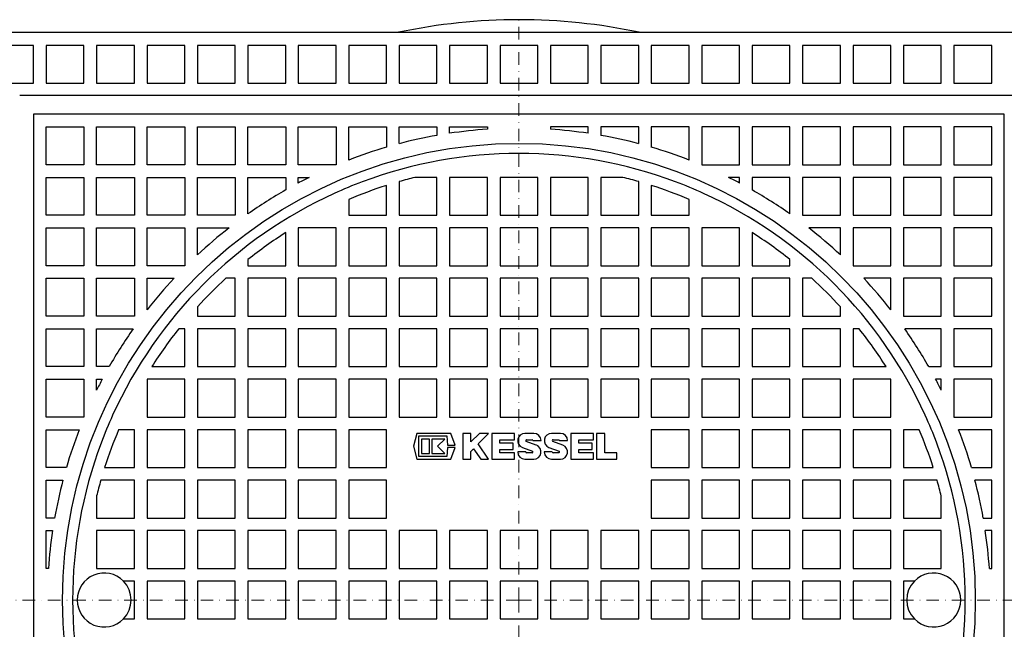
# Model space of a CAD drawing. Units: millimetres. Extents: x 15966 to 17146, y 8864 to 11375.
# Drawn here: x 16533 to 16924, y 9082 to 9324 of the extents above; entities that cross this region are included whole.
import ezdxf

# ---------------------------------------------------------------- set-up
doc = ezdxf.new("R2010")
doc.units = ezdxf.units.MM
doc.linetypes.add('STRICHPUNKT', pattern=[1, 0.5, -0.25, 0, -0.25])

# ---------------------------------------------------------------- blocks, each defined once
blk = doc.blocks.new('915880D - ds')
at = {"color": 1, "linetype": 'STRICHPUNKT', "lineweight": 9, "ltscale": 10}
for q in [(0, 230), (-352.5, 0), (415, 0), (0, -230)]:
    blk.add_line((0, 0), q, dxfattribs=at)
for p, q in [((198, 200), (-198, 200)), ((192.5, 192.5), (-192.5, 192.5)), ((-192.5, 192.5), (-192.5, -192.5)), ((192.5, -192.5), (192.5, 192.5)), ((-187.5, 187.5), (-172.5, 187.5)), ((-187.5, 172.5), (-187.5, 187.5)), ((-172.5, 187.5), (-172.5, 172.5)), ((-167.5, 187.5), (-152.5, 187.5)), ((-167.5, 172.5), (-167.5, 187.5)), ((-152.5, 187.5), (-152.5, 172.5)), ((-147.5, 187.5), (-132.5, 187.5)), ((-147.5, 172.5), (-147.5, 187.5)), ((-132.5, 187.5), (-132.5, 172.5)), ((-127.5, 187.5), (-112.5, 187.5)), ((-127.5, 172.5), (-127.5, 187.5)), ((-112.5, 187.5), (-112.5, 172.5)), ((-107.5, 187.5), (-92.5, 187.5)), ((-107.5, 172.5), (-107.5, 187.5)), ((-92.5, 187.5), (-92.5, 172.5)), ((-87.5, 172.5), (-87.5, 187.5)), ((-87.5, 187.5), (-72.5, 187.5)), ((-72.5, 187.5), (-72.5, 172.5)), ((-67.5, 187.5), (-52.5, 187.5)), ((-67.5, 174.39), (-67.5, 187.5)), ((-52.5, 187.5), (-52.5, 179.48)), ((-47.5, 187.5), (-32.5, 187.5)), ((-47.5, 180.87), (-47.5, 187.5)), ((-32.5, 187.5), (-32.5, 184.15)), ((-27.5, 187.5), (-12.5, 187.5)), ((-27.5, 184.97), (-27.5, 187.5)), ((-12.5, 187.5), (-12.5, 186.58)), ((12.5, 187.5), (12.5, 186.58)), ((27.5, 187.5), (12.5, 187.5)), ((27.5, 184.97), (27.5, 187.5)), ((32.5, 187.5), (32.5, 184.15)), ((47.5, 187.5), (32.5, 187.5)), ((47.5, 180.87), (47.5, 187.5)), ((52.5, 187.5), (52.5, 179.48)), ((67.5, 187.5), (52.5, 187.5)), ((67.5, 174.39), (67.5, 187.5)), ((72.5, 187.5), (72.5, 172.5)), ((87.5, 187.5), (72.5, 187.5)), ((87.5, 172.5), (87.5, 187.5)), ((92.5, 187.5), (92.5, 172.5)), ((107.5, 187.5), (92.5, 187.5)), ((107.5, 172.5), (107.5, 187.5)), ((127.5, 187.5), (112.5, 187.5)), ((112.5, 187.5), (112.5, 172.5)), ((127.5, 172.5), (127.5, 187.5)), ((147.5, 187.5), (132.5, 187.5)), ((132.5, 187.5), (132.5, 172.5)), ((147.5, 172.5), (147.5, 187.5)), ((152.5, 187.5), (152.5, 172.5)), ((167.5, 187.5), (152.5, 187.5)), ((167.5, 172.5), (167.5, 187.5)), ((172.5, 187.5), (172.5, 172.5)), ((187.5, 187.5), (172.5, 187.5)), ((187.5, 172.5), (187.5, 187.5)), ((-172.5, 172.5), (-187.5, 172.5)), ((-152.5, 172.5), (-167.5, 172.5)), ((-132.5, 172.5), (-147.5, 172.5)), ((-112.5, 172.5), (-127.5, 172.5)), ((-92.5, 172.5), (-107.5, 172.5)), ((-72.5, 172.5), (-87.5, 172.5)), ((72.5, 172.5), (87.5, 172.5)), ((92.5, 172.5), (107.5, 172.5)), ((112.5, 172.5), (127.5, 172.5)), ((132.5, 172.5), (147.5, 172.5)), ((152.5, 172.5), (167.5, 172.5)), ((172.5, 172.5), (187.5, 172.5)), ((-187.5, 152.5), (-187.5, 167.5)), ((-187.5, 167.5), (-172.5, 167.5)), ((-172.5, 167.5), (-172.5, 152.5)), ((-167.5, 167.5), (-152.5, 167.5)), ((-167.5, 152.5), (-167.5, 167.5)), ((-152.5, 167.5), (-152.5, 152.5)), ((-147.5, 167.5), (-132.5, 167.5)), ((-147.5, 152.5), (-147.5, 167.5)), ((-132.5, 167.5), (-132.5, 152.5)), ((-127.5, 152.5), (-127.5, 167.5)), ((-127.5, 167.5), (-112.5, 167.5)), ((-112.5, 167.5), (-112.5, 152.5)), ((-107.5, 153.01), (-107.5, 167.5)), ((-107.5, 167.5), (-92.5, 167.5)), ((-92.5, 167.5), (-92.5, 162.52)), ((-87.5, 165.27), (-87.5, 167.5)), ((-87.5, 167.5), (-83.14, 167.5)), ((-52.5, 152.5), (-52.5, 164.32)), ((-47.5, 165.83), (-47.5, 152.5)), ((-32.5, 167.5), (-41.23, 167.5)), ((-32.5, 152.5), (-32.5, 167.5)), ((-27.5, 167.5), (-27.5, 152.5)), ((-12.5, 167.5), (-27.5, 167.5)), ((-12.5, 152.5), (-12.5, 167.5)), ((7.5, 167.5), (-7.5, 167.5)), ((-7.5, 167.5), (-7.5, 152.5)), ((7.5, 152.5), (7.5, 167.5)), ((12.5, 167.5), (12.5, 152.5)), ((27.5, 167.5), (12.5, 167.5)), ((27.5, 152.5), (27.5, 167.5)), ((32.5, 167.5), (32.5, 152.5)), ((41.23, 167.5), (32.5, 167.5)), ((47.5, 152.5), (47.5, 165.83)), ((52.5, 164.32), (52.5, 152.5)), ((87.5, 167.5), (83.14, 167.5)), ((87.5, 165.27), (87.5, 167.5)), ((92.5, 167.5), (92.5, 162.52)), ((107.5, 167.5), (92.5, 167.5)), ((107.5, 153.01), (107.5, 167.5)), ((127.5, 167.5), (112.5, 167.5)), ((112.5, 167.5), (112.5, 152.5)), ((127.5, 152.5), (127.5, 167.5)), ((132.5, 167.5), (132.5, 152.5)), ((147.5, 167.5), (132.5, 167.5)), ((147.5, 152.5), (147.5, 167.5)), ((167.5, 167.5), (152.5, 167.5)), ((152.5, 167.5), (152.5, 152.5)), ((167.5, 152.5), (167.5, 167.5)), ((187.5, 167.5), (172.5, 167.5)), ((172.5, 167.5), (172.5, 152.5)), ((187.5, 152.5), (187.5, 167.5)), ((-67.5, 158.75), (-67.5, 152.5)), ((67.5, 152.5), (67.5, 158.75)), ((-172.5, 152.5), (-187.5, 152.5)), ((-152.5, 152.5), (-167.5, 152.5)), ((-132.5, 152.5), (-147.5, 152.5)), ((-112.5, 152.5), (-127.5, 152.5)), ((-67.5, 152.5), (-52.5, 152.5)), ((-47.5, 152.5), (-32.5, 152.5)), ((-27.5, 152.5), (-12.5, 152.5)), ((-7.5, 152.5), (7.5, 152.5)), ((12.5, 152.5), (27.5, 152.5)), ((32.5, 152.5), (47.5, 152.5)), ((52.5, 152.5), (67.5, 152.5)), ((112.5, 152.5), (127.5, 152.5)), ((132.5, 152.5), (147.5, 152.5)), ((152.5, 152.5), (167.5, 152.5)), ((172.5, 152.5), (187.5, 152.5)), ((-187.5, 147.5), (-172.5, 147.5)), ((-187.5, 132.5), (-187.5, 147.5)), ((-172.5, 147.5), (-172.5, 132.5)), ((-167.5, 147.5), (-152.5, 147.5)), ((-167.5, 132.5), (-167.5, 147.5)), ((-152.5, 147.5), (-152.5, 132.5)), ((-147.5, 132.5), (-147.5, 147.5)), ((-147.5, 147.5), (-132.5, 147.5)), ((-132.5, 147.5), (-132.5, 132.5)), ((-127.5, 136.79), (-127.5, 147.5)), ((-127.5, 147.5), (-114.95, 147.5)), ((-92.5, 132.5), (-92.5, 145.6)), ((-87.5, 147.5), (-87.5, 132.5)), ((-72.5, 147.5), (-87.5, 147.5)), ((-72.5, 132.5), (-72.5, 147.5)), ((-67.5, 147.5), (-67.5, 132.5)), ((-52.5, 147.5), (-67.5, 147.5)), ((-52.5, 132.5), (-52.5, 147.5)), ((-32.5, 147.5), (-47.5, 147.5)), ((-47.5, 147.5), (-47.5, 132.5)), ((-32.5, 132.5), (-32.5, 147.5)), ((-27.5, 147.5), (-27.5, 132.5)), ((-12.5, 147.5), (-27.5, 147.5)), ((-12.5, 132.5), (-12.5, 147.5)), ((7.5, 147.5), (-7.5, 147.5)), ((-7.5, 147.5), (-7.5, 132.5)), ((7.5, 132.5), (7.5, 147.5)), ((27.5, 147.5), (12.5, 147.5)), ((12.5, 147.5), (12.5, 132.5)), ((27.5, 132.5), (27.5, 147.5)), ((32.5, 147.5), (32.5, 132.5)), ((47.5, 147.5), (32.5, 147.5)), ((47.5, 132.5), (47.5, 147.5)), ((67.5, 147.5), (52.5, 147.5)), ((52.5, 147.5), (52.5, 132.5)), ((67.5, 132.5), (67.5, 147.5)), ((72.5, 147.5), (72.5, 132.5)), ((87.5, 147.5), (72.5, 147.5)), ((87.5, 132.5), (87.5, 147.5)), ((92.5, 145.6), (92.5, 132.5)), ((127.5, 147.5), (114.95, 147.5)), ((127.5, 136.79), (127.5, 147.5)), ((132.5, 147.5), (132.5, 132.5)), ((147.5, 147.5), (132.5, 147.5)), ((147.5, 132.5), (147.5, 147.5)), ((152.5, 147.5), (152.5, 132.5)), ((167.5, 147.5), (152.5, 147.5)), ((167.5, 132.5), (167.5, 147.5)), ((172.5, 147.5), (172.5, 132.5)), ((187.5, 147.5), (172.5, 147.5)), ((187.5, 132.5), (187.5, 147.5)), ((-107.5, 134.91), (-107.5, 132.5)), ((107.5, 132.5), (107.5, 134.91)), ((-172.5, 132.5), (-187.5, 132.5)), ((-152.5, 132.5), (-167.5, 132.5)), ((-132.5, 132.5), (-147.5, 132.5)), ((-107.5, 132.5), (-92.5, 132.5)), ((-87.5, 132.5), (-72.5, 132.5)), ((-67.5, 132.5), (-52.5, 132.5)), ((-47.5, 132.5), (-32.5, 132.5)), ((-27.5, 132.5), (-12.5, 132.5)), ((-7.5, 132.5), (7.5, 132.5)), ((12.5, 132.5), (27.5, 132.5)), ((32.5, 132.5), (47.5, 132.5)), ((52.5, 132.5), (67.5, 132.5)), ((72.5, 132.5), (87.5, 132.5)), ((92.5, 132.5), (107.5, 132.5)), ((132.5, 132.5), (147.5, 132.5)), ((152.5, 132.5), (167.5, 132.5)), ((172.5, 132.5), (187.5, 132.5)), ((-187.5, 127.5), (-172.5, 127.5)), ((-187.5, 112.5), (-187.5, 127.5)), ((-172.5, 127.5), (-172.5, 112.5)), ((-167.5, 127.5), (-152.5, 127.5)), ((-167.5, 112.5), (-167.5, 127.5)), ((-152.5, 127.5), (-152.5, 112.5)), ((-147.5, 114.95), (-147.5, 127.5)), ((-147.5, 127.5), (-136.79, 127.5)), ((-112.5, 127.5), (-116.19, 127.5)), ((-112.5, 112.5), (-112.5, 127.5)), ((-92.5, 127.5), (-107.5, 127.5)), ((-107.5, 127.5), (-107.5, 112.5)), ((-92.5, 112.5), (-92.5, 127.5)), ((-72.5, 127.5), (-87.5, 127.5)), ((-87.5, 127.5), (-87.5, 112.5)), ((-72.5, 112.5), (-72.5, 127.5)), ((-67.5, 127.5), (-67.5, 112.5)), ((-52.5, 127.5), (-67.5, 127.5)), ((-52.5, 112.5), (-52.5, 127.5)), ((-47.5, 127.5), (-47.5, 112.5)), ((-32.5, 127.5), (-47.5, 127.5)), ((-32.5, 112.5), (-32.5, 127.5)), ((-27.5, 127.5), (-27.5, 112.5)), ((-12.5, 127.5), (-27.5, 127.5)), ((-12.5, 112.5), (-12.5, 127.5)), ((7.5, 127.5), (-7.5, 127.5)), ((-7.5, 127.5), (-7.5, 112.5)), ((7.5, 112.5), (7.5, 127.5)), ((12.5, 127.5), (12.5, 112.5)), ((27.5, 127.5), (12.5, 127.5)), ((27.5, 112.5), (27.5, 127.5)), ((32.5, 127.5), (32.5, 112.5)), ((47.5, 127.5), (32.5, 127.5)), ((47.5, 112.5), (47.5, 127.5)), ((52.5, 127.5), (52.5, 112.5)), ((67.5, 127.5), (52.5, 127.5)), ((67.5, 112.5), (67.5, 127.5)), ((72.5, 127.5), (72.5, 112.5)), ((87.5, 127.5), (72.5, 127.5)), ((87.5, 112.5), (87.5, 127.5)), ((92.5, 127.5), (92.5, 112.5)), ((107.5, 127.5), (92.5, 127.5)), ((107.5, 112.5), (107.5, 127.5)), ((112.5, 127.5), (112.5, 112.5)), ((116.19, 127.5), (112.5, 127.5)), ((147.5, 127.5), (136.79, 127.5)), ((147.5, 114.95), (147.5, 127.5)), ((167.5, 127.5), (152.5, 127.5)), ((152.5, 127.5), (152.5, 112.5)), ((167.5, 112.5), (167.5, 127.5)), ((172.5, 127.5), (172.5, 112.5)), ((187.5, 127.5), (172.5, 127.5)), ((187.5, 112.5), (187.5, 127.5)), ((-127.5, 116.19), (-127.5, 112.5)), ((127.5, 112.5), (127.5, 116.19)), ((-172.5, 112.5), (-187.5, 112.5)), ((-152.5, 112.5), (-167.5, 112.5)), ((-127.5, 112.5), (-112.5, 112.5)), ((-107.5, 112.5), (-92.5, 112.5)), ((-87.5, 112.5), (-72.5, 112.5)), ((-67.5, 112.5), (-52.5, 112.5)), ((-47.5, 112.5), (-32.5, 112.5)), ((-27.5, 112.5), (-12.5, 112.5)), ((-7.5, 112.5), (7.5, 112.5)), ((12.5, 112.5), (27.5, 112.5)), ((32.5, 112.5), (47.5, 112.5)), ((52.5, 112.5), (67.5, 112.5)), ((72.5, 112.5), (87.5, 112.5)), ((92.5, 112.5), (107.5, 112.5)), ((112.5, 112.5), (127.5, 112.5)), ((152.5, 112.5), (167.5, 112.5)), ((172.5, 112.5), (187.5, 112.5)), ((-187.5, 107.5), (-172.5, 107.5)), ((-187.5, 92.5), (-187.5, 107.5)), ((-172.5, 107.5), (-172.5, 92.5)), ((-167.5, 92.5), (-167.5, 107.5)), ((-167.5, 107.5), (-153.01, 107.5)), ((-132.5, 107.5), (-134.91, 107.5)), ((-132.5, 92.5), (-132.5, 107.5)), ((-112.5, 107.5), (-127.5, 107.5)), ((-127.5, 107.5), (-127.5, 92.5)), ((-112.5, 92.5), (-112.5, 107.5)), ((-92.5, 107.5), (-107.5, 107.5)), ((-107.5, 107.5), (-107.5, 92.5)), ((-92.5, 92.5), (-92.5, 107.5)), ((-87.5, 107.5), (-87.5, 92.5)), ((-72.5, 107.5), (-87.5, 107.5)), ((-72.5, 92.5), (-72.5, 107.5)), ((-52.5, 107.5), (-67.5, 107.5)), ((-67.5, 107.5), (-67.5, 92.5)), ((-52.5, 92.5), (-52.5, 107.5)), ((-47.5, 107.5), (-47.5, 92.5)), ((-32.5, 107.5), (-47.5, 107.5)), ((-32.5, 92.5), (-32.5, 107.5)), ((-12.5, 107.5), (-27.5, 107.5)), ((-27.5, 107.5), (-27.5, 92.5)), ((-12.5, 92.5), (-12.5, 107.5)), ((-7.5, 107.5), (-7.5, 92.5)), ((7.5, 107.5), (-7.5, 107.5)), ((7.5, 92.5), (7.5, 107.5)), ((12.5, 107.5), (12.5, 92.5)), ((27.5, 107.5), (12.5, 107.5)), ((27.5, 92.5), (27.5, 107.5)), ((47.5, 107.5), (32.5, 107.5)), ((32.5, 107.5), (32.5, 92.5)), ((47.5, 92.5), (47.5, 107.5)), ((67.5, 107.5), (52.5, 107.5)), ((52.5, 107.5), (52.5, 92.5)), ((67.5, 92.5), (67.5, 107.5)), ((72.5, 107.5), (72.5, 92.5)), ((87.5, 107.5), (72.5, 107.5)), ((87.5, 92.5), (87.5, 107.5)), ((92.5, 107.5), (92.5, 92.5)), ((107.5, 107.5), (92.5, 107.5)), ((107.5, 92.5), (107.5, 107.5)), ((112.5, 107.5), (112.5, 92.5)), ((127.5, 107.5), (112.5, 107.5)), ((127.5, 92.5), (127.5, 107.5)), ((132.5, 107.5), (132.5, 92.5)), ((134.91, 107.5), (132.5, 107.5)), ((167.5, 107.5), (153.01, 107.5)), ((167.5, 92.5), (167.5, 107.5)), ((172.5, 107.5), (172.5, 92.5)), ((187.5, 107.5), (172.5, 107.5)), ((187.5, 92.5), (187.5, 107.5)), ((-172.5, 92.5), (-187.5, 92.5)), ((-162.52, 92.5), (-167.5, 92.5)), ((-145.6, 92.5), (-132.5, 92.5)), ((-127.5, 92.5), (-112.5, 92.5)), ((-107.5, 92.5), (-92.5, 92.5)), ((-87.5, 92.5), (-72.5, 92.5)), ((-67.5, 92.5), (-52.5, 92.5)), ((-47.5, 92.5), (-32.5, 92.5)), ((-27.5, 92.5), (-12.5, 92.5)), ((-7.5, 92.5), (7.5, 92.5)), ((12.5, 92.5), (27.5, 92.5)), ((32.5, 92.5), (47.5, 92.5)), ((52.5, 92.5), (67.5, 92.5)), ((72.5, 92.5), (87.5, 92.5)), ((92.5, 92.5), (107.5, 92.5)), ((112.5, 92.5), (127.5, 92.5)), ((132.5, 92.5), (145.6, 92.5)), ((162.52, 92.5), (167.5, 92.5)), ((172.5, 92.5), (187.5, 92.5)), ((-187.5, 72.5), (-187.5, 87.5)), ((-187.5, 87.5), (-172.5, 87.5)), ((-172.5, 87.5), (-172.5, 72.5)), ((-167.5, 83.14), (-167.5, 87.5)), ((-167.5, 87.5), (-165.27, 87.5)), ((-147.5, 87.5), (-147.5, 72.5)), ((-132.5, 87.5), (-147.5, 87.5)), ((-132.5, 72.5), (-132.5, 87.5)), ((-112.5, 87.5), (-127.5, 87.5)), ((-127.5, 87.5), (-127.5, 72.5)), ((-112.5, 72.5), (-112.5, 87.5)), ((-107.5, 87.5), (-107.5, 72.5)), ((-92.5, 87.5), (-107.5, 87.5)), ((-92.5, 72.5), (-92.5, 87.5)), ((-87.5, 87.5), (-87.5, 72.5)), ((-72.5, 87.5), (-87.5, 87.5)), ((-72.5, 72.5), (-72.5, 87.5)), ((-67.5, 87.5), (-67.5, 72.5)), ((-52.5, 87.5), (-67.5, 87.5)), ((-52.5, 72.5), (-52.5, 87.5)), ((-47.5, 87.5), (-47.5, 72.5)), ((-32.5, 87.5), (-47.5, 87.5)), ((-32.5, 72.5), (-32.5, 87.5)), ((-12.5, 87.5), (-27.5, 87.5)), ((-27.5, 87.5), (-27.5, 72.5)), ((-12.5, 72.5), (-12.5, 87.5)), ((7.5, 87.5), (-7.5, 87.5)), ((-7.5, 87.5), (-7.5, 72.5)), ((7.5, 72.5), (7.5, 87.5)), ((12.5, 87.5), (12.5, 72.5)), ((27.5, 87.5), (12.5, 87.5)), ((27.5, 72.5), (27.5, 87.5)), ((47.5, 87.5), (32.5, 87.5)), ((32.5, 87.5), (32.5, 72.5)), ((47.5, 72.5), (47.5, 87.5)), ((52.5, 87.5), (52.5, 72.5)), ((67.5, 87.5), (52.5, 87.5)), ((67.5, 72.5), (67.5, 87.5)), ((72.5, 87.5), (72.5, 72.5)), ((87.5, 87.5), (72.5, 87.5)), ((87.5, 72.5), (87.5, 87.5)), ((107.5, 87.5), (92.5, 87.5)), ((92.5, 87.5), (92.5, 72.5)), ((107.5, 72.5), (107.5, 87.5)), ((112.5, 87.5), (112.5, 72.5)), ((127.5, 87.5), (112.5, 87.5)), ((127.5, 72.5), (127.5, 87.5)), ((147.5, 87.5), (132.5, 87.5)), ((132.5, 87.5), (132.5, 72.5)), ((147.5, 72.5), (147.5, 87.5)), ((167.5, 87.5), (165.27, 87.5)), ((167.5, 83.14), (167.5, 87.5)), ((172.5, 87.5), (172.5, 72.5)), ((187.5, 87.5), (172.5, 87.5)), ((187.5, 72.5), (187.5, 87.5)), ((-172.5, 72.5), (-187.5, 72.5)), ((-147.5, 72.5), (-132.5, 72.5)), ((-127.5, 72.5), (-112.5, 72.5)), ((-107.5, 72.5), (-92.5, 72.5)), ((-87.5, 72.5), (-72.5, 72.5)), ((-67.5, 72.5), (-52.5, 72.5)), ((-47.5, 72.5), (-32.5, 72.5)), ((-27.5, 72.5), (-12.5, 72.5)), ((-7.5, 72.5), (7.5, 72.5)), ((12.5, 72.5), (27.5, 72.5)), ((32.5, 72.5), (47.5, 72.5)), ((52.5, 72.5), (67.5, 72.5)), ((72.5, 72.5), (87.5, 72.5)), ((92.5, 72.5), (107.5, 72.5)), ((112.5, 72.5), (127.5, 72.5)), ((132.5, 72.5), (147.5, 72.5)), ((172.5, 72.5), (187.5, 72.5)), ((-187.5, 52.5), (-187.5, 67.5)), ((-187.5, 67.5), (-174.39, 67.5)), ((-152.5, 67.5), (-158.75, 67.5)), ((-152.5, 52.5), (-152.5, 67.5)), ((-147.5, 67.5), (-147.5, 52.5)), ((-132.5, 67.5), (-147.5, 67.5)), ((-132.5, 52.5), (-132.5, 67.5)), ((-127.5, 67.5), (-127.5, 52.5)), ((-112.5, 67.5), (-127.5, 67.5)), ((-112.5, 52.5), (-112.5, 67.5)), ((-107.5, 67.5), (-107.5, 52.5)), ((-92.5, 67.5), (-107.5, 67.5)), ((-92.5, 52.5), (-92.5, 67.5)), ((-87.5, 67.5), (-87.5, 52.5)), ((-72.5, 67.5), (-87.5, 67.5)), ((-72.5, 52.5), (-72.5, 67.5)), ((-67.5, 67.5), (-67.5, 52.5)), ((-52.5, 67.5), (-67.5, 67.5)), ((-52.5, 52.5), (-52.5, 67.5)), ((52.5, 67.5), (52.5, 52.5)), ((67.5, 67.5), (52.5, 67.5)), ((67.5, 52.5), (67.5, 67.5)), ((87.5, 67.5), (72.5, 67.5)), ((72.5, 67.5), (72.5, 52.5)), ((87.5, 52.5), (87.5, 67.5)), ((92.5, 67.5), (92.5, 52.5)), ((107.5, 67.5), (92.5, 67.5)), ((107.5, 52.5), (107.5, 67.5)), ((112.5, 67.5), (112.5, 52.5)), ((127.5, 67.5), (112.5, 67.5)), ((127.5, 52.5), (127.5, 67.5)), ((132.5, 67.5), (132.5, 52.5)), ((147.5, 67.5), (132.5, 67.5)), ((147.5, 52.5), (147.5, 67.5)), ((152.5, 67.5), (152.5, 52.5)), ((158.75, 67.5), (152.5, 67.5)), ((187.5, 67.5), (174.39, 67.5)), ((187.5, 52.5), (187.5, 67.5)), ((-40.44, 66.05), (-41.76, 60.93)), ((-27, 66.05), (-40.44, 66.05)), ((-39.63, 65.03), (-28.62, 65.03)), ((-39.63, 56.84), (-39.63, 65.03)), ((-35.47, 63.81), (-38.67, 63.81)), ((-38.67, 63.81), (-38.67, 58.06)), ((-35.47, 58.06), (-35.47, 63.81)), ((-34.51, 63.81), (-34.51, 58.06)), ((-29.39, 63.81), (-34.51, 63.81)), ((-32.27, 60.93), (-29.39, 63.81)), ((-28.62, 65.03), (-28.37, 61.36)), ((-25.3, 61.36), (-27, 66.05)), ((-22.24, 66.05), (-22.24, 55.81)), ((-19.05, 66.05), (-22.24, 66.05)), ((-15.62, 66.05), (-19.05, 62.63)), ((-19.05, 62.63), (-19.05, 66.05)), ((-16.22, 61.84), (-12, 66.05)), ((-12, 66.05), (-15.62, 66.05)), ((-10.72, 66.05), (-10.72, 55.81)), ((-1.76, 66.05), (-10.72, 66.05)), ((-7.53, 63.49), (-1.76, 63.49)), ((-7.53, 62.21), (-7.53, 63.49)), ((-1.76, 63.49), (-1.76, 66.05)), ((5.9, 66.05), (2.39, 66.05)), ((6.9, 61.39), (2.92, 62.88)), ((3.03, 63.49), (5.26, 63.49)), ((5.58, 63.18), (8.77, 63.18)), ((16.43, 66.05), (12.93, 66.05)), ((17.44, 61.39), (13.45, 62.88)), ((13.56, 63.49), (15.8, 63.49)), ((16.11, 63.18), (19.31, 63.18)), ((20.59, 66.05), (20.59, 55.81)), ((29.55, 66.05), (20.59, 66.05)), ((23.78, 63.49), (29.55, 63.49)), ((23.78, 62.21), (23.78, 63.49)), ((29.55, 63.49), (29.55, 66.05)), ((30.83, 66.05), (30.83, 55.81)), ((34.02, 66.05), (30.83, 66.05)), ((34.02, 58.37), (34.02, 66.05)), ((-41.76, 60.93), (-40.44, 55.81)), ((-29.39, 58.06), (-32.27, 60.93)), ((-28.37, 60.5), (-28.62, 56.84)), ((-28.37, 61.36), (-25.3, 61.36)), ((-25.3, 60.5), (-28.37, 60.5)), ((-27, 55.81), (-25.3, 60.5)), ((-19.05, 58.89), (-18.01, 59.93)), ((-19.05, 55.81), (-19.05, 58.89)), ((-18.01, 59.93), (-15.13, 55.81)), ((-12, 55.81), (-16.22, 61.84)), ((-2.25, 62.21), (-7.53, 62.21)), ((-7.53, 58.37), (-7.53, 59.65)), ((-7.53, 59.65), (-2.25, 59.65)), ((-2.25, 59.65), (-2.25, 62.21)), ((2.71, 58.69), (-0.48, 58.69)), ((1.38, 60.48), (5.37, 58.99)), ((13.25, 58.69), (10.05, 58.69)), ((11.92, 60.48), (15.91, 58.99)), ((29.07, 62.21), (23.78, 62.21)), ((23.78, 59.65), (29.07, 59.65)), ((23.78, 58.37), (23.78, 59.65)), ((29.07, 59.65), (29.07, 62.21)), ((-40.44, 55.81), (-27, 55.81)), ((-28.62, 56.84), (-39.63, 56.84)), ((-38.67, 58.06), (-35.47, 58.06)), ((-34.51, 58.06), (-29.39, 58.06)), ((-22.24, 55.81), (-19.05, 55.81)), ((-15.13, 55.81), (-12, 55.81)), ((-10.72, 55.81), (-1.76, 55.81)), ((-1.76, 58.37), (-7.53, 58.37)), ((-1.76, 55.81), (-1.76, 58.37)), ((2.39, 55.81), (5.9, 55.81)), ((5.26, 58.37), (3.03, 58.37)), ((12.93, 55.81), (16.43, 55.81)), ((15.8, 58.37), (13.56, 58.37)), ((20.59, 55.81), (29.55, 55.81)), ((29.55, 58.37), (23.78, 58.37)), ((29.55, 55.81), (29.55, 58.37)), ((30.83, 55.81), (38.88, 55.81)), ((38.88, 58.37), (34.02, 58.37)), ((38.88, 55.81), (38.88, 58.37)), ((-179.48, 52.5), (-187.5, 52.5)), ((-164.32, 52.5), (-152.5, 52.5)), ((-147.5, 52.5), (-132.5, 52.5)), ((-127.5, 52.5), (-112.5, 52.5)), ((-107.5, 52.5), (-92.5, 52.5)), ((-87.5, 52.5), (-72.5, 52.5)), ((-67.5, 52.5), (-52.5, 52.5)), ((52.5, 52.5), (67.5, 52.5)), ((72.5, 52.5), (87.5, 52.5)), ((92.5, 52.5), (107.5, 52.5)), ((112.5, 52.5), (127.5, 52.5)), ((132.5, 52.5), (147.5, 52.5)), ((152.5, 52.5), (164.32, 52.5)), ((179.48, 52.5), (187.5, 52.5)), ((-187.5, 47.5), (-180.87, 47.5)), ((-187.5, 32.5), (-187.5, 47.5)), ((-152.5, 47.5), (-165.83, 47.5)), ((-152.5, 32.5), (-152.5, 47.5)), ((-147.5, 47.5), (-147.5, 32.5)), ((-132.5, 47.5), (-147.5, 47.5)), ((-132.5, 32.5), (-132.5, 47.5)), ((-112.5, 47.5), (-127.5, 47.5)), ((-127.5, 47.5), (-127.5, 32.5)), ((-112.5, 32.5), (-112.5, 47.5)), ((-107.5, 47.5), (-107.5, 32.5)), ((-92.5, 47.5), (-107.5, 47.5)), ((-92.5, 32.5), (-92.5, 47.5)), ((-87.5, 47.5), (-87.5, 32.5)), ((-72.5, 47.5), (-87.5, 47.5)), ((-72.5, 32.5), (-72.5, 47.5)), ((-67.5, 47.5), (-67.5, 32.5)), ((-52.5, 47.5), (-67.5, 47.5)), ((-52.5, 32.5), (-52.5, 47.5)), ((52.5, 47.5), (52.5, 32.5)), ((67.5, 47.5), (52.5, 47.5)), ((67.5, 32.5), (67.5, 47.5)), ((72.5, 47.5), (72.5, 32.5)), ((87.5, 47.5), (72.5, 47.5)), ((87.5, 32.5), (87.5, 47.5)), ((107.5, 47.5), (92.5, 47.5)), ((92.5, 47.5), (92.5, 32.5)), ((107.5, 32.5), (107.5, 47.5)), ((112.5, 47.5), (112.5, 32.5)), ((127.5, 47.5), (112.5, 47.5)), ((127.5, 32.5), (127.5, 47.5)), ((147.5, 47.5), (132.5, 47.5)), ((132.5, 47.5), (132.5, 32.5)), ((147.5, 32.5), (147.5, 47.5)), ((165.83, 47.5), (152.5, 47.5)), ((152.5, 47.5), (152.5, 32.5)), ((187.5, 47.5), (180.87, 47.5)), ((187.5, 32.5), (187.5, 47.5)), ((-167.5, 41.23), (-167.5, 32.5)), ((167.5, 32.5), (167.5, 41.23)), ((-184.15, 32.5), (-187.5, 32.5)), ((-167.5, 32.5), (-152.5, 32.5)), ((-147.5, 32.5), (-132.5, 32.5)), ((-127.5, 32.5), (-112.5, 32.5)), ((-107.5, 32.5), (-92.5, 32.5)), ((-87.5, 32.5), (-72.5, 32.5)), ((-67.5, 32.5), (-52.5, 32.5)), ((52.5, 32.5), (67.5, 32.5)), ((72.5, 32.5), (87.5, 32.5)), ((92.5, 32.5), (107.5, 32.5)), ((112.5, 32.5), (127.5, 32.5)), ((132.5, 32.5), (147.5, 32.5)), ((152.5, 32.5), (167.5, 32.5)), ((184.15, 32.5), (187.5, 32.5)), ((-187.5, 12.5), (-187.5, 27.5)), ((-187.5, 27.5), (-184.97, 27.5)), ((-167.5, 27.5), (-167.5, 12.5)), ((-152.5, 27.5), (-167.5, 27.5)), ((-152.5, 12.5), (-152.5, 27.5)), ((-132.5, 27.5), (-147.5, 27.5)), ((-147.5, 27.5), (-147.5, 12.5)), ((-132.5, 12.5), (-132.5, 27.5)), ((-127.5, 27.5), (-127.5, 12.5)), ((-112.5, 27.5), (-127.5, 27.5)), ((-112.5, 12.5), (-112.5, 27.5)), ((-107.5, 27.5), (-107.5, 12.5)), ((-92.5, 27.5), (-107.5, 27.5)), ((-92.5, 12.5), (-92.5, 27.5)), ((-87.5, 27.5), (-87.5, 12.5)), ((-72.5, 27.5), (-87.5, 27.5)), ((-72.5, 12.5), (-72.5, 27.5)), ((-67.5, 27.5), (-67.5, 12.5)), ((-52.5, 27.5), (-67.5, 27.5)), ((-52.5, 12.5), (-52.5, 27.5)), ((-47.5, 27.5), (-47.5, 12.5)), ((-32.5, 27.5), (-47.5, 27.5)), ((-32.5, 12.5), (-32.5, 27.5)), ((-27.5, 27.5), (-27.5, 12.5)), ((-12.5, 27.5), (-27.5, 27.5)), ((-12.5, 12.5), (-12.5, 27.5)), ((7.5, 27.5), (-7.5, 27.5)), ((-7.5, 27.5), (-7.5, 12.5)), ((7.5, 12.5), (7.5, 27.5)), ((27.5, 27.5), (12.5, 27.5)), ((12.5, 27.5), (12.5, 12.5)), ((27.5, 12.5), (27.5, 27.5)), ((47.5, 27.5), (32.5, 27.5)), ((32.5, 27.5), (32.5, 12.5)), ((47.5, 12.5), (47.5, 27.5)), ((52.5, 27.5), (52.5, 12.5)), ((67.5, 27.5), (52.5, 27.5)), ((67.5, 12.5), (67.5, 27.5)), ((72.5, 27.5), (72.5, 12.5)), ((87.5, 27.5), (72.5, 27.5)), ((87.5, 12.5), (87.5, 27.5)), ((107.5, 27.5), (92.5, 27.5)), ((92.5, 27.5), (92.5, 12.5)), ((107.5, 12.5), (107.5, 27.5)), ((112.5, 27.5), (112.5, 12.5)), ((127.5, 27.5), (112.5, 27.5)), ((127.5, 12.5), (127.5, 27.5)), ((132.5, 27.5), (132.5, 12.5)), ((147.5, 27.5), (132.5, 27.5)), ((147.5, 12.5), (147.5, 27.5)), ((152.5, 27.5), (152.5, 12.5)), ((167.5, 27.5), (152.5, 27.5)), ((167.5, 12.5), (167.5, 27.5)), ((187.5, 27.5), (184.97, 27.5)), ((187.5, 12.5), (187.5, 27.5)), ((-186.58, 12.5), (-187.5, 12.5)), ((-167.5, 12.5), (-152.5, 12.5)), ((-147.5, 12.5), (-132.5, 12.5)), ((-127.5, 12.5), (-112.5, 12.5)), ((-107.5, 12.5), (-92.5, 12.5)), ((-87.5, 12.5), (-72.5, 12.5)), ((-67.5, 12.5), (-52.5, 12.5)), ((-47.5, 12.5), (-32.5, 12.5)), ((-27.5, 12.5), (-12.5, 12.5)), ((-7.5, 12.5), (7.5, 12.5)), ((12.5, 12.5), (27.5, 12.5)), ((32.5, 12.5), (47.5, 12.5)), ((52.5, 12.5), (67.5, 12.5)), ((72.5, 12.5), (87.5, 12.5)), ((92.5, 12.5), (107.5, 12.5)), ((112.5, 12.5), (127.5, 12.5)), ((132.5, 12.5), (147.5, 12.5)), ((152.5, 12.5), (167.5, 12.5)), ((186.58, 12.5), (187.5, 12.5)), ((-152.5, 7.5), (-156.87, 7.5)), ((-152.5, -7.5), (-152.5, 7.5)), ((-147.5, 7.5), (-147.5, -7.5)), ((-132.5, 7.5), (-147.5, 7.5)), ((-132.5, -7.5), (-132.5, 7.5)), ((-127.5, 7.5), (-127.5, -7.5)), ((-112.5, 7.5), (-127.5, 7.5)), ((-112.5, -7.5), (-112.5, 7.5)), ((-92.5, 7.5), (-107.5, 7.5)), ((-107.5, 7.5), (-107.5, -7.5)), ((-92.5, -7.5), (-92.5, 7.5)), ((-72.5, 7.5), (-87.5, 7.5)), ((-87.5, 7.5), (-87.5, -7.5)), ((-72.5, -7.5), (-72.5, 7.5)), ((-52.5, 7.5), (-67.5, 7.5)), ((-67.5, 7.5), (-67.5, -7.5)), ((-52.5, -7.5), (-52.5, 7.5)), ((-47.5, 7.5), (-47.5, -7.5)), ((-32.5, 7.5), (-47.5, 7.5)), ((-32.5, -7.5), (-32.5, 7.5)), ((-27.5, 7.5), (-27.5, -7.5)), ((-12.5, 7.5), (-27.5, 7.5)), ((-12.5, -7.5), (-12.5, 7.5)), ((7.5, 7.5), (-7.5, 7.5)), ((-7.5, 7.5), (-7.5, -7.5)), ((7.5, -7.5), (7.5, 7.5)), ((12.5, 7.5), (12.5, -7.5)), ((27.5, 7.5), (12.5, 7.5)), ((27.5, -7.5), (27.5, 7.5)), ((32.5, 7.5), (32.5, -7.5)), ((47.5, 7.5), (32.5, 7.5)), ((47.5, -7.5), (47.5, 7.5)), ((67.5, 7.5), (52.5, 7.5)), ((52.5, 7.5), (52.5, -7.5)), ((67.5, -7.5), (67.5, 7.5)), ((87.5, 7.5), (72.5, 7.5)), ((72.5, 7.5), (72.5, -7.5)), ((87.5, -7.5), (87.5, 7.5)), ((107.5, 7.5), (92.5, 7.5)), ((92.5, 7.5), (92.5, -7.5)), ((107.5, -7.5), (107.5, 7.5)), ((112.5, 7.5), (112.5, -7.5)), ((127.5, 7.5), (112.5, 7.5)), ((127.5, -7.5), (127.5, 7.5)), ((132.5, 7.5), (132.5, -7.5)), ((147.5, 7.5), (132.5, 7.5)), ((147.5, -7.5), (147.5, 7.5)), ((152.5, 7.5), (152.5, -7.5)), ((156.87, 7.5), (152.5, 7.5)), ((-156.87, -7.5), (-152.5, -7.5)), ((-147.5, -7.5), (-132.5, -7.5)), ((-127.5, -7.5), (-112.5, -7.5)), ((-107.5, -7.5), (-92.5, -7.5)), ((-87.5, -7.5), (-72.5, -7.5)), ((-67.5, -7.5), (-52.5, -7.5)), ((-47.5, -7.5), (-32.5, -7.5)), ((-27.5, -7.5), (-12.5, -7.5)), ((-7.5, -7.5), (7.5, -7.5)), ((12.5, -7.5), (27.5, -7.5)), ((32.5, -7.5), (47.5, -7.5)), ((52.5, -7.5), (67.5, -7.5)), ((72.5, -7.5), (87.5, -7.5)), ((92.5, -7.5), (107.5, -7.5)), ((112.5, -7.5), (127.5, -7.5)), ((132.5, -7.5), (147.5, -7.5)), ((152.5, -7.5), (156.87, -7.5))]:
    blk.add_line(p, q)
blk.add_lwpolyline([(-220, 225), (220, 225, -0.414214), (225, 220), (225, -220, -0.414214), (220, -225), (-220, -225, -0.414214), (-225, -220), (-225, 220, -0.414214)], format="xyb", close=True)
for points in [[(-192.5, 219.81), (-207.5, 219.81), (-207.5, 204.81), (-192.5, 204.81)], [(-172.5, 219.81), (-187.5, 219.81), (-187.5, 204.81), (-172.5, 204.81)], [(-152.5, 219.81), (-167.5, 219.81), (-167.5, 204.81), (-152.5, 204.81)], [(-132.5, 219.81), (-147.5, 219.81), (-147.5, 204.81), (-132.5, 204.81)], [(-112.5, 219.81), (-127.5, 219.81), (-127.5, 204.81), (-112.5, 204.81)], [(-92.5, 219.81), (-107.5, 219.81), (-107.5, 204.81), (-92.5, 204.81)], [(-72.5, 219.81), (-87.5, 219.81), (-87.5, 204.81), (-72.5, 204.81)], [(-52.5, 219.81), (-67.5, 219.81), (-67.5, 204.81), (-52.5, 204.81)], [(-32.5, 219.81), (-47.5, 219.81), (-47.5, 204.81), (-32.5, 204.81)], [(-12.5, 219.81), (-27.5, 219.81), (-27.5, 204.81), (-12.5, 204.81)], [(7.5, 219.81), (-7.5, 219.81), (-7.5, 204.81), (7.5, 204.81)], [(27.5, 219.81), (12.5, 219.81), (12.5, 204.81), (27.5, 204.81)], [(47.5, 219.81), (32.5, 219.81), (32.5, 204.81), (47.5, 204.81)], [(67.5, 219.81), (52.5, 219.81), (52.5, 204.81), (67.5, 204.81)], [(87.5, 219.81), (72.5, 219.81), (72.5, 204.81), (87.5, 204.81)], [(107.5, 219.81), (92.5, 219.81), (92.5, 204.81), (107.5, 204.81)], [(127.5, 219.81), (112.5, 219.81), (112.5, 204.81), (127.5, 204.81)], [(147.5, 219.81), (132.5, 219.81), (132.5, 204.81), (147.5, 204.81)], [(167.5, 219.81), (152.5, 219.81), (152.5, 204.81), (167.5, 204.81)], [(187.5, 219.81), (172.5, 219.81), (172.5, 204.81), (187.5, 204.81)]]:
    blk.add_lwpolyline(points, close=True)
blk.add_circle((0, 0), 181)
for centre, radius, start, end in [((0, 0), 230, 78.0313, 101.9687), ((0, 0), 187, 100.0086, 104.715), ((0, 0), 187, 93.8328, 98.4565), ((0, 0), 187, 81.5435, 86.1672), ((0, 0), 187, 75.285, 79.9914), ((0, 0), 187, 106.3049, 111.1593), ((0, 0), 177, 69.4426, 110.5574), ((0, 0), 187, 68.8407, 73.6951), ((0, 0), 187, 116.3987, 117.899), ((0, 0), 177, 110.5574, 114.4426), ((0, 0), 172.5, 107.7189, 113.0357), ((0, 0), 172.5, 103.8287, 105.9836), ((0, 0), 172.5, 74.0164, 76.1713), ((0, 0), 172.5, 66.9643, 72.2811), ((0, 0), 177, 65.5574, 69.4426), ((0, 0), 187, 62.101, 63.6013), ((0, 0), 177, 114.4426, 155.5574), ((0, 0), 187, 119.6468, 125.0903), ((0, 0), 177, 24.4426, 65.5574), ((0, 0), 187, 54.9097, 60.3532), ((0, 0), 187, 127.9293, 132.9859), ((0, 0), 172.5, 122.4275, 128.5493), ((0, 0), 172.5, 51.4507, 57.5725), ((0, 0), 187, 47.0141, 52.0707), ((0, 0), 187, 137.0141, 142.0707), ((0, 0), 172.5, 132.3426, 137.6574), ((0, 0), 172.5, 42.3426, 47.6574), ((0, 0), 187, 37.9293, 42.9859), ((0, 0), 187, 144.9097, 150.3532), ((0, 0), 172.5, 141.4507, 147.5725), ((0, 0), 172.5, 32.4275, 38.5493), ((0, 0), 187, 29.6468, 35.0903), ((0, 0), 187, 152.101, 153.6013), ((0, 0), 187, 26.3987, 27.899), ((0, 0), 177, 155.5574, 159.4426), ((0, 0), 177, 20.5574, 24.4426), ((0, 0), 187, 158.8407, 163.6951), ((0, 0), 172.5, 156.9643, 162.2811), ((0, 0), 172.5, 17.7189, 23.0357), ((0, 0), 187, 16.3049, 21.1593), ((2.39, 63.18), 2.88, 90, 249.4718), ((3.03, 63.18), 0.317, 90, 249.4718), ((5.26, 63.18), 0.317, 0, 90), ((5.9, 63.18), 2.88, 0, 90), ((12.93, 63.18), 2.88, 90, 249.4718), ((13.56, 63.18), 0.317, 90, 249.4718), ((15.8, 63.18), 0.317, 0, 90), ((16.43, 63.18), 2.88, 0, 90), ((0, 0), 177, 159.4426, 200.5574), ((2.39, 58.69), 2.88, 180, 270), ((3.03, 58.69), 0.317, 180, 270), ((5.26, 58.69), 0.317, 270, 69.4718), ((5.9, 58.69), 2.88, 270, 69.4718), ((12.93, 58.69), 2.88, 180, 270), ((13.56, 58.69), 0.317, 180, 270), ((15.8, 58.69), 0.317, 270, 69.4718), ((16.43, 58.69), 2.88, 270, 69.4718), ((0, 0), 177, 339.4426, 20.5574), ((0, 0), 187, 165.285, 169.9914), ((0, 0), 172.5, 164.0164, 166.1713), ((0, 0), 172.5, 13.8287, 15.9836), ((0, 0), 187, 10.0086, 14.715), ((0, 0), 187, 171.5435, 176.1672), ((0, 0), 187, 3.8328, 8.4565), ((-164.5, 0), 10.7, 44.502, 315.498), ((164.5, 0), 10.7, 224.502, 135.498), ((-164.5, 0), 10.7, 315.498, 44.502), ((164.5, 0), 10.7, 135.498, 224.502)]:
    blk.add_arc(centre, radius, start, end)

msp = doc.modelspace()

# ---------------------------------------------------------------- block references
msp.add_blockref('915880D - ds', (16731.06, 9093.8))

doc.saveas('drawing.dxf')
